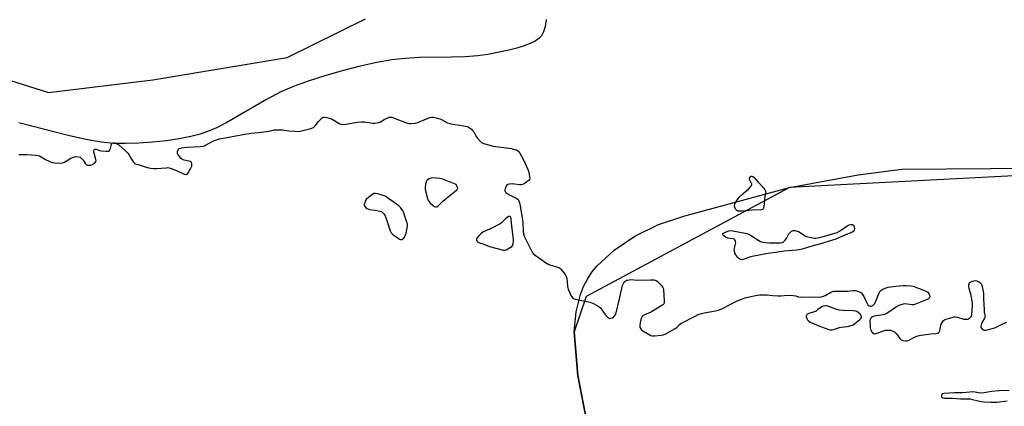
# Model space of a CAD drawing. Units: inches. Extents: x 1201767 to 1207767, y 509458 to 513458.
# Drawn here: x 1202959 to 1203569, y 512033 to 512272 of the extents above; entities that cross this region are included whole.
import ezdxf

# ---------------------------------------------------------------- set-up
doc = ezdxf.new("R2010")
doc.units = ezdxf.units.IN
doc.header["$MEASUREMENT"] = 0
for name, color, linetype in [('HYDRO-Water Body', 4, 'Continuous'), ('NTRL-Farm Land', 3, 'Continuous'), ('NTRL-Trees', 3, 'Continuous'), ('Undefined', 1, 'Continuous')]:
    doc.layers.add(name, color=color, linetype=linetype)

msp = doc.modelspace()

# ---------------------------------------------------------------- linework, layer by layer
at = {"layer": 'HYDRO-Water Body'}
msp.add_lwpolyline([(1203284.98, 512272.34), (1203284.41, 512268.09), (1203283.47, 512264.74), (1203282.18, 512262.28), (1203280.62, 512260.64), (1203278.21, 512258.98), (1203275.21, 512257.48), (1203271.42, 512256), (1203266.92, 512254.58), (1203261.87, 512253.27), (1203248.88, 512250.59), (1203242.75, 512249.75), (1203234.93, 512249.21), (1203226.56, 512248.96), (1203206.76, 512248.73), (1203197.77, 512248.28), (1203189.63, 512247.29), (1203180.25, 512245.65), (1203169.91, 512243.41), (1203158.93, 512240.64), (1203148.07, 512237.51), (1203137.74, 512234.16), (1203128.63, 512230.81), (1203120.8, 512227.48), (1203112.05, 512222.87), (1203087.41, 512208.59), (1203081.08, 512205.31), (1203076.18, 512203.15), (1203071.02, 512201.41), (1203065.11, 512199.9), (1203058.01, 512198.5), (1203050.17, 512197.34), (1203041.51, 512196.4), (1203033.04, 512195.81), (1203024.83, 512195.54), (1203017.63, 512195.64), (1203009.97, 512196.39), (1203000.2, 512198.14), (1202989.39, 512200.63), (1202958.83, 512208.35)], dxfattribs=at)
at = {"layer": 'NTRL-Farm Land'}
msp.add_lwpolyline([(1203314.08, 512003.16), (1203304.6, 512051.95), (1203302.5, 512079.08), (1203303.58, 512091.38), (1203306.27, 512102.2), (1203308.23, 512107.1), (1203310.61, 512111.66), (1203313.4, 512115.91), (1203316.61, 512119.84), (1203327.21, 512129.68), (1203339.97, 512138.24), (1203354.67, 512145.38), (1203370.85, 512150.86), (1203435.61, 512168.27), (1203478.15, 512176.27), (1203505.2, 512179.71), (1203615.4, 512180.52)], dxfattribs=at)
at = {"layer": 'NTRL-Trees'}
for points in [[(1202920.75, 512244.94, 0), (1202977.2, 512227.11, 0), (1203041.58, 512235.03, 0), (1203124.78, 512248.9, 0), (1203173.31, 512272.67, 0)], [(1203598.47, 512176.8, 0), (1203435.61, 512168.27, 0), (1203309.92, 512100.84, 0), (1203302.5, 512079.08, 0), (1203304.6, 512051.95, 0), (1203313.51, 512006.09, 0), (1203326.8, 511991.13, 0), (1203343.68, 511915.18, 0), (1203369, 511872.98, 0), (1203398.54, 511839.23, 0), (1203516.69, 511813.91, 0), (1203538.14, 511807.06, 0), (1203565.56, 511806.25, 0), (1203630.4, 511808.93, 0)]]:
    msp.add_polyline3d(points, dxfattribs=at)
at = {"layer": 'Undefined', "elevation": 194}
for points in [[(1203000, 512183.06), (1203000.4, 512182.66), (1203001.25, 512182.28), (1203002.24, 512182.09), (1203003.33, 512182.15), (1203004.09, 512182.45), (1203004.81, 512182.92), (1203005.92, 512183.83), (1203006.4, 512184.44), (1203006.54, 512184.91), (1203006.46, 512185.68), (1203005.5, 512188.75), (1203005.2, 512190.15), (1203005.24, 512191.2), (1203005.39, 512191.65), (1203005.62, 512192), (1203005.95, 512192.16), (1203006.57, 512192.1), (1203008.77, 512191.3), (1203009.9, 512191.06), (1203012.87, 512190.81), (1203013.72, 512190.83), (1203014.25, 512190.93), (1203014.86, 512191.31), (1203015.16, 512191.76), (1203015.46, 512192.57), (1203016.07, 512194.88), (1203016.41, 512195.59), (1203016.57, 512195.77), (1203016.99, 512195.97), (1203017.5, 512196.04), (1203018.03, 512196.02), (1203019.03, 512195.68), (1203020.64, 512194.67), (1203024.87, 512190.97), (1203026.19, 512189.56), (1203026.87, 512188.7), (1203028.44, 512185.95), (1203029.68, 512184.07), (1203030.25, 512183.49), (1203030.98, 512183.08), (1203032.62, 512182.52), (1203037.03, 512181.25), (1203039.19, 512180.48), (1203040.3, 512180.28), (1203042.3, 512180.11), (1203043.75, 512180.09), (1203049.99, 512180.64), (1203050.87, 512180.67), (1203051.73, 512180.57), (1203053.12, 512180.11), (1203056.69, 512178.66), (1203061.04, 512176.69), (1203061.58, 512176.53), (1203062.27, 512176.5), (1203062.86, 512176.71), (1203063.56, 512177.4), (1203065.28, 512180.25), (1203065.67, 512181.06), (1203065.84, 512181.61), (1203065.88, 512182.39), (1203065.76, 512183.15), (1203065.6, 512183.61), (1203065.35, 512184), (1203064.7, 512184.39), (1203061.02, 512185.27), (1203059.95, 512185.67), (1203059.06, 512186.38), (1203058.1, 512187.49), (1203057.12, 512188.91), (1203056.94, 512189.42), (1203056.91, 512189.92), (1203057.03, 512190.71), (1203057.38, 512191.71), (1203057.8, 512192.31), (1203058.23, 512192.57), (1203059.55, 512192.92), (1203062.68, 512193.37), (1203071.08, 512193.76), (1203072.56, 512193.92), (1203073.58, 512194.22), (1203074.37, 512194.56), (1203079.61, 512197.41), (1203081, 512197.93), (1203083, 512198.54), (1203084.14, 512198.78), (1203088.65, 512199.45), (1203097.33, 512201.19), (1203102.53, 512202), (1203107.06, 512202.42), (1203111.97, 512203.05), (1203113.69, 512203.31), (1203116.73, 512203.98), (1203118.15, 512204.11), (1203121.88, 512204.09), (1203125.74, 512203.46), (1203129.86, 512203.15), (1203131.63, 512203.11), (1203132.78, 512203.27), (1203139.38, 512204.97), (1203141.02, 512205.54), (1203141.48, 512205.85), (1203142.07, 512206.46), (1203144.21, 512209.29), (1203145.36, 512210.55), (1203146.6, 512211.59), (1203147.06, 512211.81), (1203147.6, 512211.9), (1203149.34, 512211.78), (1203151.05, 512211.37), (1203152.57, 512210.61), (1203157.39, 512207.84), (1203158.42, 512207.48), (1203159.73, 512207.33), (1203161.16, 512207.5), (1203168.03, 512208.82), (1203170.87, 512209.1), (1203172.59, 512209.06), (1203177.88, 512208.19), (1203179.07, 512208.18), (1203180.55, 512208.34), (1203181.41, 512208.52), (1203182.18, 512208.83), (1203184.78, 512210.39), (1203187.09, 512211.55), (1203187.87, 512211.85), (1203188.66, 512211.99), (1203189.44, 512211.91), (1203190.54, 512211.58), (1203199.05, 512208.13), (1203200.17, 512207.9), (1203201.33, 512207.94), (1203204.26, 512208.28), (1203205.7, 512208.56), (1203209.53, 512210.2), (1203213.15, 512211.62), (1203214.28, 512211.94), (1203215.12, 512211.96), (1203217.09, 512211.58), (1203219.31, 512210.95), (1203220.38, 512210.45), (1203224.04, 512208.47), (1203225.39, 512207.94), (1203228.53, 512207.31), (1203231.63, 512207.03), (1203236.19, 512206.03), (1203237, 512205.73), (1203237.7, 512205.31), (1203238.78, 512204.43), (1203239.58, 512203.66), (1203240.24, 512202.75), (1203241.77, 512199.97), (1203242.41, 512199.01), (1203244.38, 512196.84), (1203245.04, 512196.28), (1203245.52, 512195.98), (1203247.17, 512195.37), (1203252.29, 512193.9), (1203262.06, 512192.72), (1203263.52, 512192.45), (1203265.55, 512191.96), (1203266.6, 512191.61), (1203267.51, 512191.09), (1203268.12, 512190.53), (1203268.78, 512189.61), (1203271, 512185.58), (1203273.94, 512179.11), (1203274.34, 512177.74), (1203274.81, 512175.2), (1203274.92, 512174.1), (1203274.81, 512173.36), (1203274.34, 512172.73), (1203273.21, 512171.83), (1203271.48, 512170.67), (1203270.42, 512170.23), (1203269.56, 512170.11), (1203268.67, 512170.11), (1203265.41, 512170.53), (1203264.22, 512170.61), (1203262.45, 512170.47), (1203261.36, 512170.16), (1203260.59, 512169.55), (1203260.05, 512168.66), (1203259.78, 512167.88), (1203259.55, 512166.81), (1203259.52, 512166.31), (1203259.61, 512165.85), (1203259.88, 512165.45), (1203260.27, 512165.11), (1203262.45, 512163.75), (1203263.97, 512162.94), (1203266.19, 512162.06), (1203266.94, 512161.64), (1203267.73, 512160.91), (1203268.16, 512160.19), (1203268.64, 512158.82), (1203269.08, 512157.1), (1203270.3, 512149.34), (1203270.55, 512147.01), (1203270.78, 512141.04), (1203270.99, 512139.69), (1203271.56, 512138.19), (1203274.23, 512132.94), (1203275.71, 512129.59), (1203276.4, 512128.32), (1203277.11, 512127.42), (1203278.25, 512126.48), (1203285.84, 512121.21), (1203287.37, 512120.48), (1203292.84, 512118.8), (1203293.58, 512118.4), (1203294.41, 512117.62), (1203296.74, 512114.58), (1203297.47, 512113.34), (1203297.76, 512112.21), (1203298.35, 512107.17), (1203298.72, 512105.43), (1203299.44, 512103.51), (1203300.25, 512101.63), (1203300.86, 512100.67), (1203301.62, 512099.88), (1203302.31, 512099.44), (1203303.12, 512099.16), (1203312.39, 512097.3), (1203313.23, 512097.05), (1203314.28, 512096.56), (1203317.3, 512094.83), (1203318.48, 512094.02), (1203319.25, 512093.17), (1203321.39, 512089.97), (1203322.95, 512088.21), (1203323.58, 512087.67), (1203324.05, 512087.43), (1203324.52, 512087.36), (1203325.02, 512087.4), (1203326.02, 512087.72), (1203326.9, 512088.3), (1203327.65, 512089.11), (1203328.18, 512090.05), (1203330.53, 512099.49), (1203332.31, 512107.74), (1203332.62, 512108.57), (1203333.05, 512109.28), (1203333.75, 512110.13), (1203334.35, 512110.67), (1203334.83, 512110.93), (1203335.37, 512111.1), (1203337.4, 512111.35), (1203341.66, 512111.11), (1203349.61, 512111.31), (1203351.67, 512111.16), (1203353.07, 512110.84), (1203353.8, 512110.42), (1203354.66, 512109.63), (1203356.48, 512107.67), (1203357.36, 512106.52), (1203357.57, 512106.01), (1203357.72, 512105.16), (1203358.06, 512098.03), (1203358.04, 512097.17), (1203357.84, 512096.41), (1203357.34, 512095.83), (1203356.68, 512095.35), (1203350.27, 512091.35), (1203349, 512090.73), (1203346.28, 512089.82), (1203345.15, 512089.13), (1203344.58, 512088.59), (1203344.08, 512087.79), (1203343.75, 512086.69), (1203343.34, 512084.69), (1203343.08, 512082.97), (1203343.11, 512082.12), (1203343.44, 512081.06), (1203343.87, 512080.44), (1203344.91, 512079.64), (1203348.81, 512077.39), (1203349.87, 512076.86), (1203350.69, 512076.64), (1203352.1, 512076.64), (1203356.44, 512077.05), (1203357.57, 512077.24), (1203358.64, 512077.63), (1203364.97, 512081.17), (1203365.83, 512081.81), (1203367.5, 512083.49), (1203368.43, 512084.15), (1203377.31, 512088.82), (1203379.17, 512089.69), (1203381.09, 512090.33), (1203382.76, 512090.79), (1203389.91, 512092.09), (1203391.58, 512092.51), (1203393.71, 512093.34), (1203403.33, 512098.13), (1203405.49, 512099.09), (1203408.2, 512100.02), (1203409.87, 512100.5), (1203415.61, 512101.74), (1203417.34, 512102.01), (1203421.76, 512102.03), (1203425.31, 512101.52), (1203428.54, 512101.38), (1203430.29, 512101.4), (1203434.63, 512101.69), (1203437.97, 512101.58), (1203439.33, 512101.34), (1203441.24, 512100.66), (1203443.17, 512100.4), (1203448.57, 512100.64), (1203453.53, 512100.46), (1203455.22, 512100.71), (1203456.59, 512101.08), (1203457.62, 512101.56), (1203461.14, 512103.51), (1203461.93, 512103.84), (1203463.02, 512104.11), (1203464.47, 512104.21), (1203471.58, 512104.2), (1203475.08, 512104.56), (1203476.29, 512104.58), (1203477.41, 512104.34), (1203478.77, 512103.88), (1203479.54, 512103.53), (1203480.19, 512103.04), (1203480.69, 512102.36), (1203481.55, 512100.82), (1203482.64, 512098.7), (1203483.86, 512096.08), (1203484.22, 512095.68), (1203484.92, 512095.23), (1203485.69, 512094.96), (1203486.21, 512094.92), (1203486.71, 512095.06), (1203487.19, 512095.33), (1203487.85, 512095.87), (1203488.21, 512096.29), (1203488.64, 512096.97), (1203489.11, 512097.96), (1203490.65, 512102.2), (1203491.13, 512103.28), (1203491.61, 512103.97), (1203492.39, 512104.78), (1203493.04, 512105.31), (1203493.77, 512105.72), (1203495.39, 512106.32), (1203496.8, 512106.7), (1203501.53, 512107.35), (1203505.9, 512107.63), (1203507.92, 512107.68), (1203510.75, 512107.56), (1203512.14, 512107.25), (1203519.52, 512104.46), (1203520.56, 512103.97), (1203521.2, 512103.54), (1203521.88, 512102.83), (1203522.28, 512101.79), (1203522.39, 512100.7), (1203522.28, 512100.2), (1203522.06, 512099.82), (1203521.51, 512099.35), (1203520.75, 512098.96), (1203513.65, 512096.12), (1203512.55, 512095.74), (1203511.99, 512095.65), (1203511.43, 512095.66), (1203508.57, 512096.22), (1203506.97, 512096.34), (1203505.91, 512096.24), (1203504.54, 512095.82), (1203503.22, 512095.26), (1203502.46, 512094.84), (1203497.17, 512091.14), (1203495.46, 512090.17), (1203494.47, 512089.78), (1203493.68, 512089.58), (1203489.44, 512089.02), (1203488.02, 512088.64), (1203486.95, 512088.24), (1203486.49, 512087.96), (1203485.99, 512087.4), (1203485.63, 512086.73), (1203485.42, 512085.97), (1203485.38, 512085.1), (1203485.46, 512083.61), (1203485.64, 512081.53), (1203485.79, 512080.67), (1203486.08, 512079.89), (1203486.49, 512079.17), (1203486.96, 512078.53), (1203487.5, 512078.04), (1203487.7, 512077.95), (1203488.19, 512077.89), (1203488.99, 512078.04), (1203493.81, 512079.65), (1203495.24, 512080.01), (1203496.95, 512080.15), (1203498.1, 512080), (1203499.78, 512079.43), (1203500.57, 512079.04), (1203501.01, 512078.72), (1203501.76, 512077.9), (1203503.91, 512074.87), (1203504.69, 512074.12), (1203505.17, 512073.89), (1203505.97, 512073.67), (1203507.64, 512073.45), (1203508.45, 512073.53), (1203509.22, 512073.77), (1203510.71, 512074.44), (1203513.91, 512076.11), (1203515.82, 512076.7), (1203518.61, 512077.28), (1203523.18, 512077.71), (1203526.13, 512078.07), (1203527.26, 512078.3), (1203527.77, 512078.5), (1203528.28, 512078.92), (1203528.62, 512079.57), (1203529.25, 512082.94), (1203529.53, 512083.74), (1203530.03, 512084.77), (1203530.47, 512085.49), (1203531, 512086.11), (1203531.59, 512086.53), (1203532.32, 512086.85), (1203536.35, 512088.01), (1203537.4, 512088.23), (1203538.1, 512088.29), (1203539.54, 512088.05), (1203543.59, 512086.96), (1203545.27, 512086.79), (1203545.8, 512086.86), (1203546.33, 512087.05), (1203547.07, 512087.5), (1203547.74, 512088.04), (1203548.27, 512088.68), (1203548.56, 512089.75), (1203548.89, 512095.07), (1203548.91, 512096.83), (1203548.69, 512098.24), (1203547.96, 512101.6), (1203546.74, 512105.96), (1203546.61, 512107.1), (1203546.64, 512108.23), (1203546.72, 512108.76), (1203546.91, 512109.24), (1203547.42, 512109.77), (1203548.59, 512110.42), (1203549.66, 512110.68), (1203550.77, 512110.73), (1203551.58, 512110.6), (1203552.88, 512109.97), (1203554.01, 512109.13), (1203554.32, 512108.69), (1203554.63, 512107.92), (1203555.51, 512103.93), (1203555.64, 512102.78), (1203555.66, 512099.55), (1203556.02, 512092.66), (1203556.18, 512091.17), (1203556.58, 512089.28), (1203556.65, 512088.53), (1203556.57, 512088.04), (1203556.37, 512087.52), (1203554.82, 512085.04), (1203554.46, 512084.23), (1203554.21, 512083.38), (1203554.05, 512082.53), (1203554.06, 512082), (1203554.22, 512081.52), (1203554.73, 512080.91), (1203555.41, 512080.4), (1203556.18, 512080.1), (1203557.02, 512080.06), (1203557.88, 512080.22), (1203562.71, 512081.61), (1203568.45, 512084.33), (1203570.05, 512084.93)], [(1202958.76, 512188.85), (1202963.77, 512188.8), (1202969.09, 512188.39), (1202970.55, 512188.19), (1202971.62, 512187.87), (1202972.66, 512187.42), (1202975.35, 512185.72), (1202977.61, 512184.57), (1202979.49, 512183.89), (1202980.89, 512183.6), (1202984.36, 512183.46), (1202985.77, 512183.59), (1202987.05, 512184.14), (1202991.03, 512186.47), (1202992.48, 512187.19), (1202993.22, 512187.42), (1202993.79, 512187.48), (1202995.54, 512187.36), (1202996.63, 512187.05), (1202997.51, 512186.38), (1202998.49, 512185.26), (1203000, 512183.06)], [(1203571.62, 512042.74), (1203565.41, 512042.53), (1203560.7, 512042.14), (1203556.05, 512041.38), (1203554.04, 512041.18), (1203552.62, 512041.22), (1203550.6, 512041.77), (1203549.65, 512041.86), (1203542.58, 512041.23), (1203537.68, 512041.23), (1203531.45, 512040.96), (1203530.41, 512040.74), (1203529.87, 512040.33), (1203529.65, 512039.7), (1203529.65, 512039.24), (1203529.75, 512038.79), (1203530.02, 512038.43), (1203530.43, 512038.18), (1203531.48, 512038), (1203536.46, 512037.89), (1203541.45, 512037.65), (1203545.53, 512037.63), (1203547.53, 512037.49), (1203548.94, 512037.21), (1203552.29, 512036.28), (1203554.45, 512035.85), (1203556.15, 512035.66), (1203560.18, 512035.42), (1203563.85, 512035.48), (1203570.24, 512036.29)]]:
    msp.add_lwpolyline(points, dxfattribs=at)
for points in [[(1203214.81, 512174.33), (1203213.96, 512174.23), (1203212.61, 512173.73), (1203211.65, 512173.14), (1203211.09, 512172.52), (1203210.75, 512171.76), (1203210.46, 512170.35), (1203210.22, 512168.33), (1203210.28, 512167.17), (1203211.58, 512161.65), (1203211.87, 512160.81), (1203212.4, 512159.83), (1203213.23, 512158.71), (1203214.09, 512157.95), (1203216.03, 512156.69), (1203216.76, 512156.37), (1203217.22, 512156.31), (1203217.66, 512156.47), (1203218.28, 512156.94), (1203221.13, 512159.81), (1203222.41, 512160.99), (1203229.56, 512166.63), (1203230.27, 512167.41), (1203230.38, 512167.88), (1203230.09, 512168.87), (1203229.4, 512170.23), (1203221.2, 512173.51), (1203219.19, 512173.88)], [(1203417.54, 512154.44), (1203414.61, 512154.46), (1203406.26, 512153.67), (1203404.49, 512153.64), (1203403.7, 512153.81), (1203403.02, 512154.21), (1203402.27, 512155), (1203401.75, 512155.92), (1203401.65, 512156.94), (1203401.87, 512158.25), (1203402.66, 512159.78), (1203403.8, 512161.46), (1203404.59, 512162.34), (1203407, 512164.58), (1203409.26, 512166.41), (1203410.12, 512167.2), (1203411.54, 512168.68), (1203412.19, 512169.55), (1203412.33, 512170.01), (1203412.28, 512170.5), (1203411.14, 512172.86), (1203410.95, 512173.59), (1203410.99, 512174.09), (1203411.27, 512174.77), (1203411.56, 512175.14), (1203411.93, 512175.34), (1203412.35, 512175.38), (1203413, 512175.21), (1203413.84, 512174.53), (1203416.29, 512171.63), (1203419.68, 512167.89), (1203420.33, 512166.96), (1203420.98, 512165.61), (1203420.42, 512162.97), (1203419.91, 512157.97), (1203419.54, 512155.71), (1203419.35, 512155.23), (1203418.94, 512154.75), (1203418.35, 512154.51)], [(1203179.46, 512164.75), (1203178.71, 512164.6), (1203177.55, 512163.97), (1203175.22, 512162.23), (1203173.7, 512160.86), (1203173.15, 512159.99), (1203172.58, 512158.35), (1203172.49, 512157.8), (1203172.5, 512157.28), (1203172.8, 512156.58), (1203173.66, 512155.58), (1203174.09, 512155.28), (1203174.62, 512155.07), (1203175.78, 512154.84), (1203179.36, 512154.38), (1203183.23, 512153.44), (1203184.85, 512151.91), (1203185.48, 512150.87), (1203186.55, 512147.96), (1203188.59, 512141.52), (1203189.2, 512140.25), (1203189.79, 512139.65), (1203190.48, 512139.11), (1203193.41, 512137.08), (1203194.4, 512136.47), (1203194.9, 512136.26), (1203195.39, 512136.2), (1203195.84, 512136.27), (1203196.48, 512136.55), (1203196.86, 512136.88), (1203197.31, 512137.59), (1203198.35, 512140.04), (1203199.1, 512143.15), (1203199.26, 512144.88), (1203199.2, 512145.75), (1203199.02, 512146.55), (1203198.23, 512148.5), (1203196.9, 512152.61), (1203196.28, 512153.9), (1203194.86, 512156.04), (1203193.88, 512157.08), (1203185.51, 512162.91), (1203184.77, 512163.31), (1203183.68, 512163.7), (1203180.85, 512164.52)], [(1203262.48, 512150.47), (1203261.82, 512150.37), (1203260.92, 512149.89), (1203260.08, 512149.13), (1203257.88, 512146.86), (1203257.27, 512146.35), (1203256.29, 512145.72), (1203251.13, 512142.97), (1203250.33, 512142.62), (1203248.52, 512142.04), (1203247.48, 512141.57), (1203245.97, 512140.75), (1203245.02, 512140.12), (1203243.19, 512138.31), (1203242.16, 512137), (1203241.95, 512136.53), (1203241.91, 512136.04), (1203242.08, 512135.32), (1203242.34, 512134.92), (1203242.74, 512134.61), (1203243.24, 512134.39), (1203246.59, 512133.37), (1203250.06, 512131.95), (1203258.67, 512129.6), (1203259.5, 512129.56), (1203260.31, 512129.78), (1203261.35, 512130.31), (1203263.93, 512131.81), (1203264.35, 512132.68), (1203264.66, 512133.76), (1203264.82, 512135.05), (1203264.81, 512136.36), (1203263.65, 512146.18), (1203263.37, 512149.36), (1203263.26, 512149.83), (1203263.03, 512150.21), (1203262.87, 512150.35)], [(1203405.95, 512123.68), (1203405.42, 512123.74), (1203404.93, 512123.93), (1203404.28, 512124.42), (1203403.66, 512125), (1203402.55, 512126.29), (1203402.15, 512127.01), (1203401.86, 512127.78), (1203401.53, 512129.1), (1203401.5, 512129.92), (1203401.65, 512130.76), (1203402.32, 512133.3), (1203402.41, 512134.14), (1203402.26, 512134.97), (1203401.8, 512135.98), (1203401.45, 512136.36), (1203400.72, 512136.67), (1203397.5, 512137.1), (1203396.66, 512137.34), (1203396.14, 512137.6), (1203394.98, 512138.42), (1203394.35, 512139.14), (1203394.34, 512139.58), (1203394.79, 512140.05), (1203396.54, 512140.96), (1203398.15, 512141.53), (1203399.23, 512141.72), (1203400.67, 512141.59), (1203408.13, 512140.17), (1203409.8, 512139.73), (1203411.49, 512138.84), (1203416.71, 512135.48), (1203417.78, 512134.99), (1203419.2, 512134.58), (1203420.64, 512134.29), (1203423.27, 512134.1), (1203430.12, 512134.09), (1203431.23, 512134.26), (1203431.72, 512134.49), (1203432.15, 512134.85), (1203432.92, 512135.73), (1203434, 512137.17), (1203435.33, 512139.64), (1203435.79, 512140.33), (1203436.81, 512141.3), (1203437.28, 512141.58), (1203437.79, 512141.75), (1203438.32, 512141.79), (1203439.13, 512141.7), (1203440.23, 512141.43), (1203441.29, 512141.07), (1203442.28, 512140.5), (1203444.85, 512138.59), (1203445.89, 512138.11), (1203449.93, 512137.25), (1203451.09, 512137.08), (1203451.94, 512137.04), (1203452.98, 512137.16), (1203454.33, 512137.46), (1203465.11, 512140.54), (1203466.68, 512141.35), (1203471.23, 512144.58), (1203472.64, 512145.25), (1203473.69, 512145.48), (1203474.2, 512145.49), (1203474.65, 512145.39), (1203475.22, 512145.05), (1203475.48, 512144.66), (1203475.66, 512144.18), (1203475.8, 512142.85), (1203475.69, 512141.87), (1203475.51, 512141.29), (1203474.87, 512140.96), (1203473.22, 512140.17), (1203470.3, 512139.1), (1203464.24, 512136.43), (1203454.78, 512133.52), (1203449.53, 512132.11), (1203443.53, 512130.23), (1203441.72, 512129.75), (1203440.13, 512129.52), (1203432.38, 512129.01), (1203428.53, 512128.32), (1203420.99, 512127.4), (1203417.88, 512126.68), (1203412.63, 512125.76), (1203411.5, 512125.41), (1203408.15, 512124.16), (1203406.77, 512123.78)], [(1203457.94, 512095.11), (1203456.84, 512094.96), (1203455.78, 512094.62), (1203455.05, 512094.17), (1203453, 512092.56), (1203452.05, 512091.92), (1203451.01, 512091.47), (1203447.68, 512090.34), (1203446.43, 512089.71), (1203446.12, 512089.36), (1203446.04, 512089.15), (1203446.03, 512088.42), (1203446.3, 512087.36), (1203446.83, 512086.44), (1203447.56, 512085.69), (1203448.48, 512085.07), (1203453.83, 512082.78), (1203459.45, 512080.64), (1203460.79, 512080.36), (1203462.13, 512080.29), (1203462.92, 512080.45), (1203465.26, 512081.36), (1203466.56, 512081.77), (1203467.66, 512081.95), (1203471.29, 512082.24), (1203472.39, 512082.51), (1203475.09, 512083.37), (1203479.22, 512086.64), (1203479.81, 512087.23), (1203480.15, 512087.81), (1203480.2, 512088.2), (1203480.06, 512088.94), (1203479.73, 512089.65), (1203479.4, 512090.07), (1203478.09, 512091.1), (1203477.36, 512091.53), (1203476.59, 512091.85), (1203475.15, 512092.06), (1203468.96, 512092.29), (1203466.35, 512092.51), (1203464.38, 512093.04), (1203459.35, 512094.85), (1203458.5, 512095.06)]]:
    msp.add_lwpolyline(points, close=True, dxfattribs=at)

doc.saveas('drawing.dxf')
